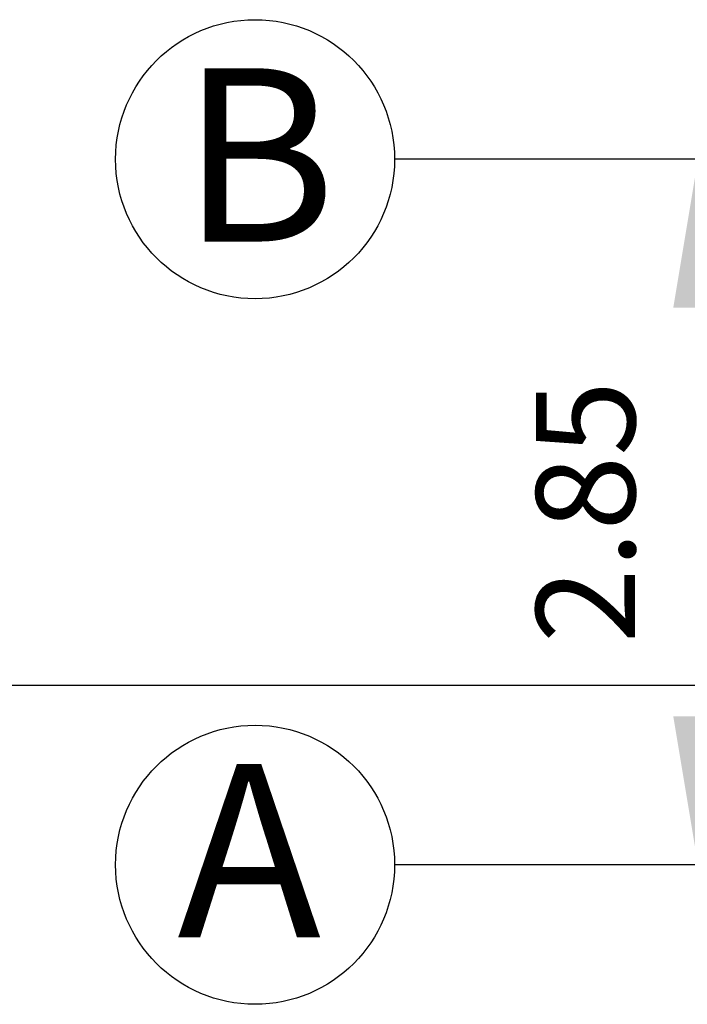
# Model space of a CAD drawing. Units: metres. Extents: x 1658 to 2031, y 333 to 529.
# Drawn here: x 1672 to 1675, y 450 to 454 of the extents above; entities that cross this region are included whole.
import ezdxf

# ---------------------------------------------------------------- set-up
doc = ezdxf.new("R2010")
doc.units = ezdxf.units.M
doc.header["$LTSCALE"] = 0.01
doc.layers.add('Layer 04', color=7, linetype='Continuous', true_color=0x8f29cd)
doc.styles.add('Default', font='arial.ttf')
doc.dimstyles.new('Default', dxfattribs={"dimtxt": 0.8, "dimasz": 1, "dimexe": 0.5, "dimexo": 0.5, "dimgap": 0.25, "dimtad": 1, "dimtoh": 1, "dimzin": 1, "dimdsep": 46, "dimtxsty": 'Default', "dimcen": 0.5, "dimazin": 1, "dimtfac": 1, "dimtdec": 4, "dimtix": 1, "dimtofl": 0, "dimtmove": 1, "dimatfit": 3, "dimfxl": 1, "dimtolj": 1, "dimtzin": 1, "dimarcsym": 0})

# ---------------------------------------------------------------- blocks, each defined once
blk = doc.blocks.new('*D14')
at = {"layer": 'Defpoints', "color": 0}
for p in [(1677.9223, 453.145), (1674.9248, 450.295), (1677.9223, 450.295)]:
    blk.add_point(p, dxfattribs=at)
at = {"layer": 'Layer 04', "color": 0, "lineweight": -2}
for p, q in [((1677.4223, 453.145), (1674.4248, 453.145)), ((1674.9248, 452.545), (1674.9248, 450.895)), ((1677.4223, 450.295), (1674.4248, 450.295))]:
    blk.add_line(p, q, dxfattribs=at)
at = {"layer": 'Layer 04', "color": 0}
for points in [[(1675.0248, 452.545), (1674.8248, 452.545), (1674.9248, 453.145)], [(1674.8248, 450.895), (1675.0248, 450.895), (1674.9248, 450.295)]]:
    blk.add_solid(points, dxfattribs=at)
at = {"layer": 'Layer 04', "color": 0, "insert": (1674.4706, 451.72), "char_height": 0.4, "attachment_point": 5, "rotation": 90, "style": 'Default'}
blk.add_mtext('\\A1;2.85', dxfattribs=at)

msp = doc.modelspace()

# ---------------------------------------------------------------- linework, layer by layer
at = {"layer": 'Layer 04'}
for points in [[(1697.5543, 453.145), (1673.6988, 453.145)], [(1670.6818, 451.0204), (1701.2803, 451.0204)], [(1697.7793, 450.295), (1673.6988, 450.295)]]:
    msp.add_lwpolyline(points, dxfattribs=at)
for centre in [(1673.1352, 453.145), (1673.1352, 450.295)]:
    msp.add_circle(centre, 0.5636, dxfattribs=at)

# ---------------------------------------------------------------- texts
at = {"layer": 'Layer 04', "char_height": 0.7, "attachment_point": 1, "style": 'Default'}
for s, insert, width in [('B', (1672.8352, 453.5124), 2.602174), ('A', (1672.821, 450.7026), 2.716304)]:
    msp.add_mtext(s, dxfattribs=dict(at, insert=insert, width=width))

# ---------------------------------------------------------------- dimensions: what is measured, and where the dimension line sits
at = {"layer": 'Layer 04'}
dim = msp.add_linear_dim(base=(1674.9248, 450.295), p1=(1677.9223, 453.145), p2=(1677.9223, 450.295), angle=270, dimstyle='Default', override={"dimscale": 1, "dimtxt": 0.4, "dimasz": 0.6, "dimexe": 0.5, "dimexo": 0.5, "dimgap": 0.25, "dimtad": 1, "dimtih": 0, "dimtoh": 0, "dimdec": 2, "dimlfac": 1, "dimzin": 1, "dimtxsty": 'Default', "dimsah": 0, "dimcen": 0.5, "dimadec": 2, "dimazin": 1, "dimtix": 0, "dimtmove": 0, "dimtzin": 1}, dxfattribs=at)
dim.commit()
dim.dimension.update_dxf_attribs({"geometry": '*D14', "text_midpoint": (1674.4706, 451.72)})

doc.saveas('drawing.dxf')
